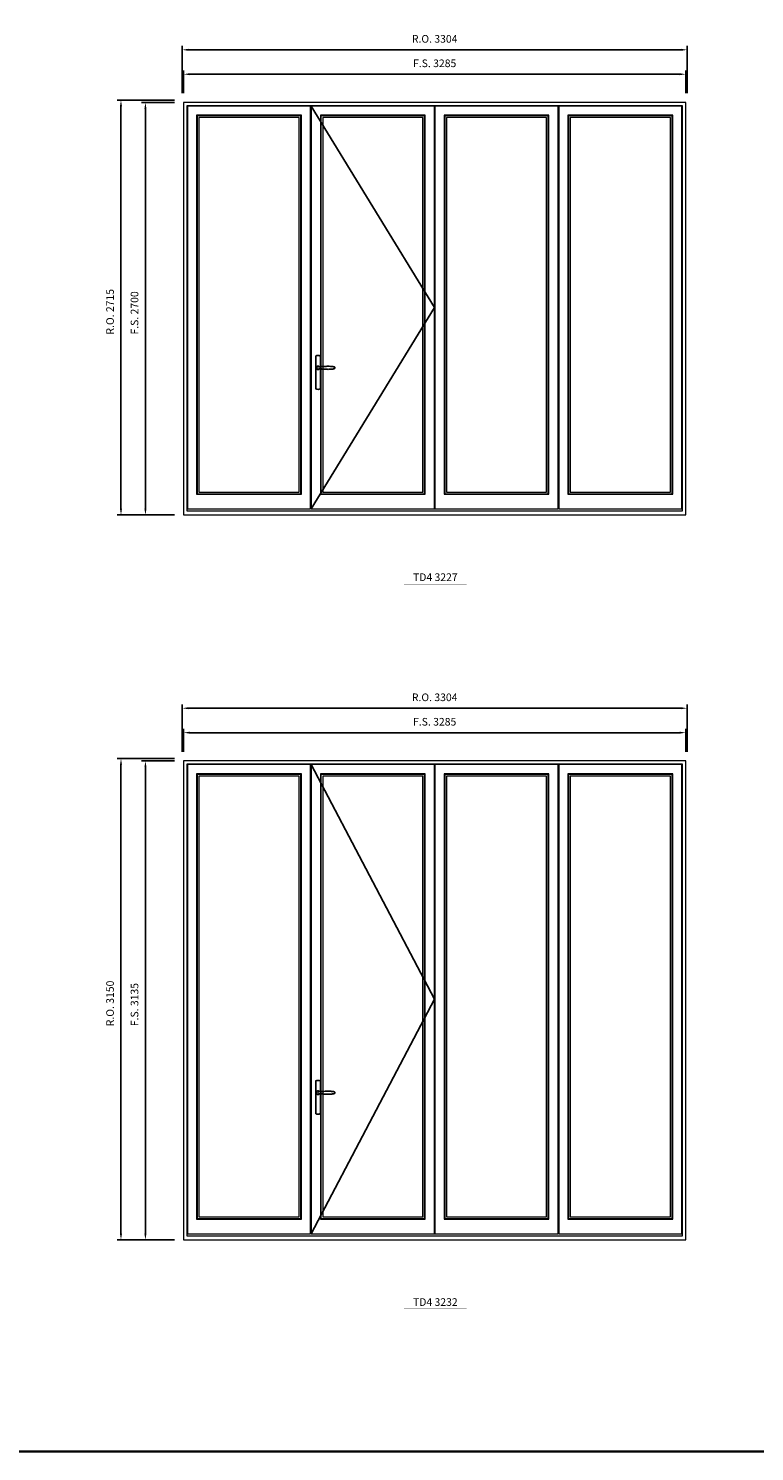
# Model space of a CAD drawing. Extents: x -12017 to 91489, y -21748 to 13176.
# Drawn here: x 64152 to 68903, y -21748 to -12432 of the extents above; entities that cross this region are included whole.
import ezdxf
from ezdxf.enums import TextEntityAlignment as Align

# ---------------------------------------------------------------- set-up
doc = ezdxf.new("R2010")
doc.units = 0
doc.header["$LTSCALE"] = 250
doc.header["$MEASUREMENT"] = 0
doc.header["$PDMODE"] = 3
doc.header["$PDSIZE"] = -2
doc.layers.get('0').update_dxf_attribs({"color": 5, "linetype": 'CONTINUOUS', "lineweight": 0})
doc.layers.get('DEFPOINTS').update_dxf_attribs({"color": 2, "linetype": 'CONTINUOUS', "lineweight": 0})
doc.layers.add('7', color=7, linetype='CONTINUOUS')
doc.layers.add('Operation Lines', color=2, linetype='CONTINUOUS')
for name, color, linetype, lineweight in [('BORDER', 7, 'CONTINUOUS', 35), ('Dimensions', 2, 'CONTINUOUS', 0), ('FRAME', 7, 'CONTINUOUS', 0), ('GLASS', 6, 'CONTINUOUS', 0), ('GLAZING STOP', 1, 'CONTINUOUS', 0), ('SASH', 4, 'CONTINUOUS', 0), ('TEXT', 7, 'CONTINUOUS', 0)]:
    doc.layers.add(name, color=color, linetype=linetype, lineweight=lineweight)
doc.layers.add('viewport', color=7, linetype='CONTINUOUS', plot=False)
doc.styles.add('ROMANS', font='romans')
doc.styles.add('style1', font='arial.ttf')
doc.dimstyles.new('LWDEC', dxfattribs={"dimscale": 20, "dimtxt": 2.5, "dimasz": 2, "dimexe": 1.25, "dimexo": 3, "dimgap": 2, "dimtad": 1, "dimtoh": 1, "dimdec": 0, "dimzin": 11, "dimdsep": 46, "dimtxsty": 'ROMANS', "dimcen": 0, "dimdle": 1.5, "dimclrd": 256, "dimazin": 0, "dimtfac": 1, "dimtdec": 0, "dimtix": 1, "dimtmove": 0, "dimatfit": 3, "dimfxl": 0, "dimtzin": 0, "dimarcsym": 0})

# ---------------------------------------------------------------- blocks, each defined once
blk = doc.blocks.new('label1')
at = {"const_width": 2}
blk.add_lwpolyline([(-206, 0), (206, 0)], dxfattribs=at)
at = {"linetype": 'Continuous', "style": 'style1'}
blk.add_attdef('LABEL', text='', height=50, dxfattribs=at).set_placement((0, 20), align=Align.CENTER)
blk = doc.blocks.new('*U322')
at = {"layer": '7', "color": 7, "lineweight": 25}
for points in [[(60.5, 921.2), (60.5, 991, 0.260241), (29.5, 991), (29.5, 776.9, 0.255586), (60.5, 776.9), (60.5, 906.7)], [(54.3, 921.4, 0.227156), (45, 925.9, 1.588724), (54.3, 906.6)], [(33.8, 917.4), (33.6, 917), (33.5, 916.7), (33.5, 916.4), (33.4, 916), (33.4, 915.7), (33.3, 915.5), (33.3, 915.2), (33.3, 915), (33.3, 914.8), (33.3, 914.5), (33.3, 914.1), (33.3, 914, 0.416255), (45, 902.3)]]:
    blk.add_lwpolyline(points, format="xyb", dxfattribs=at)
for points in [[(39.4, 924.4), (38.9, 924.1), (38.2, 923.6), (37.5, 923), (36.9, 922.6), (36.5, 922.1), (36, 921.5), (35.9, 921.5), (35.7, 921.2), (34.8, 919.9), (34.2, 918.6), (33.7, 917.1)], [(45.2, 902.3), (45, 902.2), (45, 902.3), (45, 902.3), (45, 902.4), (44.9, 902.5), (44.9, 902.5), (44.9, 902.6), (44.9, 902.7), (44.9, 902.8), (45, 902.9), (45.1, 903), (45.1, 903.2), (45.1, 903.2), (45.4, 903.7), (45.9, 904.2), (46.5, 904.7), (47.2, 905.2), (48, 905.5), (48.9, 905.9), (50.1, 906.1), (51.2, 906.4), (52.3, 906.4), (53.8, 906.6), (55.2, 906.6), (56.6, 906.7), (58.1, 906.7), (61, 906.7), (64, 906.6), (67.3, 906.4), (70.6, 906.1), (73.9, 905.8), (77.2, 905.6), (80.6, 905.4), (83.9, 905.2), (87.3, 904.9), (90.7, 904.7), (97.3, 904.4), (103.9, 904.2), (110.4, 904.1), (116.8, 904.2), (123.3, 904.4), (129.8, 904.8), (132.9, 905.1), (135.9, 905.4), (139, 905.7), (142, 906.1), (145.1, 906.5), (146.8, 906.8), (148.3, 907.3), (149.7, 907.8), (150.8, 908.3), (151.4, 908.5), (152, 908.8), (152.5, 909), (152.8, 909.2), (153.1, 909.5), (153.5, 909.7), (153.8, 910), (154.2, 910.3), (154.5, 910.7), (154.8, 911.2), (155, 911.6), (155.2, 912.1), (155.4, 912.7), (155.5, 912.9), (155.5, 913.1), (155.5, 913.5), (155.5, 913.7), (155.5, 914), (155.5, 914.3), (155.5, 914.7), (155.5, 915), (155.4, 915.2), (155.4, 915.5), (155.3, 915.7), (155, 916.4), (154.6, 917.1), (154.3, 917.6), (153.8, 918), (153.4, 918.4), (153.2, 918.5), (153, 918.6), (152.9, 918.7), (152.8, 918.8), (152.6, 918.8), (152.5, 918.9), (151.9, 919.2), (151.4, 919.5), (150.7, 919.8), (150, 920.1), (149.4, 920.3), (148.8, 920.5), (148.4, 920.6), (148, 920.8), (147.5, 921), (146.8, 921.1), (146, 921.3), (145.1, 921.5), (141.8, 922), (138.6, 922.3), (135.3, 922.7), (132.2, 922.9), (128.9, 923.2), (125.7, 923.4), (118, 923.8), (110.3, 923.9), (103.8, 923.8), (97.3, 923.6), (90.7, 923.2), (83.2, 922.7), (75.7, 922.2), (73.4, 922.1), (71, 921.9), (68.6, 921.7), (66.3, 921.5), (64, 921.4), (61.4, 921.2), (59, 921.2), (56.6, 921.2), (55.1, 921.3), (53.7, 921.4), (52.3, 921.5), (51.2, 921.6), (50.1, 921.8), (48.9, 922.1), (48, 922.4), (47.2, 922.8), (46.5, 923.2), (45.9, 923.7), (45.4, 924.2), (45.1, 924.7), (45.1, 924.8), (45.1, 924.9), (45, 925), (45, 925.1), (44.9, 925.2), (44.9, 925.3), (44.9, 925.3), (44.9, 925.4), (44.9, 925.5), (44.9, 925.6), (45, 925.6), (45, 925.6), (45, 925.7), (45, 925.8), (43.4, 925.6), (41.9, 925.3), (40.4, 924.8), (39.5, 924.4)], [(45, 925.8), (44.7, 925.7)], [(56.7, 914), (56.7, 914)]]:
    blk.add_lwpolyline(points, dxfattribs=at)
for centre, radius, start, end in [((44.8, 914.4), 11.3, 90.95089, 141.80667), ((44.8, 913.5), 11.2, 218.07311, 269.16932)]:
    blk.add_arc(centre, radius, start, end, dxfattribs=at)
at = {"layer": 'viewport', "color": 5}
blk.add_point((45, 914), dxfattribs=at)
blk = doc.blocks.new('*D2135')
at = {"layer": 'DEFPOINTS', "color": 0}
for p in [(68452.6, -12732), (65167.6, -12917), (68452.6, -12917)]:
    blk.add_point(p, dxfattribs=at)
at = {"layer": 'Dimensions', "color": 0, "lineweight": -2}
for p, q in [((65167.6, -12857), (65167.6, -12707)), ((68452.6, -12857), (68452.6, -12707))]:
    blk.add_line(p, q, dxfattribs=at)
at = {"layer": 'Dimensions', "lineweight": -2}
blk.add_line((65207.6, -12732), (68412.6, -12732), dxfattribs=at)
at = {"layer": 'Dimensions'}
for points in [[(65207.6, -12725.3), (65207.6, -12738.7), (65167.6, -12732)], [(68412.6, -12725.3), (68412.6, -12738.7), (68452.6, -12732)]]:
    blk.add_solid(points, dxfattribs=at)
at = {"layer": 'Dimensions', "color": 0, "insert": (66810.1, -12667), "char_height": 50, "attachment_point": 5, "style": 'ROMANS'}
blk.add_mtext('F.S. 3285', dxfattribs=at)
blk = doc.blocks.new('*D2136')
at = {"layer": 'DEFPOINTS', "color": 0}
for p in [(65167.6, -12917), (64917.6, -15617), (65167.6, -15617)]:
    blk.add_point(p, dxfattribs=at)
at = {"layer": 'Dimensions', "color": 0, "lineweight": -2}
for p, q in [((65107.6, -12917), (64892.6, -12917)), ((65107.6, -15617), (64892.6, -15617))]:
    blk.add_line(p, q, dxfattribs=at)
at = {"layer": 'Dimensions', "lineweight": -2}
blk.add_line((64917.6, -12957), (64917.6, -15577), dxfattribs=at)
at = {"layer": 'Dimensions'}
for points in [[(64910.9, -12957), (64924.2, -12957), (64917.6, -12917)], [(64910.9, -15577), (64924.2, -15577), (64917.6, -15617)]]:
    blk.add_solid(points, dxfattribs=at)
at = {"layer": 'Dimensions', "color": 0, "insert": (64852.6, -14294.5), "char_height": 50, "attachment_point": 5, "rotation": 90, "style": 'ROMANS'}
blk.add_mtext('F.S. 2700', dxfattribs=at)
blk = doc.blocks.new('*D2137')
at = {"layer": 'DEFPOINTS', "color": 0}
for p in [(68462.1, -12572), (65158.1, -12917), (68462.1, -12917)]:
    blk.add_point(p, dxfattribs=at)
at = {"layer": 'Dimensions', "color": 0, "lineweight": -2}
for p, q in [((65158.1, -12857), (65158.1, -12547)), ((68462.1, -12857), (68462.1, -12547))]:
    blk.add_line(p, q, dxfattribs=at)
at = {"layer": 'Dimensions', "lineweight": -2}
blk.add_line((65198.1, -12572), (68422.1, -12572), dxfattribs=at)
at = {"layer": 'Dimensions'}
for points in [[(65198.1, -12565.3), (65198.1, -12578.7), (65158.1, -12572)], [(68422.1, -12565.3), (68422.1, -12578.7), (68462.1, -12572)]]:
    blk.add_solid(points, dxfattribs=at)
at = {"layer": 'Dimensions', "color": 0, "insert": (66810.1, -12507), "char_height": 50, "attachment_point": 5, "style": 'ROMANS'}
blk.add_mtext('R.O. 3304', dxfattribs=at)
blk = doc.blocks.new('*D2138')
at = {"layer": 'DEFPOINTS', "color": 0}
for p in [(64757.6, -12902), (65167.6, -12902), (65167.6, -15617)]:
    blk.add_point(p, dxfattribs=at)
at = {"layer": 'Dimensions', "color": 0, "lineweight": -2}
for p, q in [((65107.6, -12902), (64732.6, -12902)), ((65107.6, -15617), (64732.6, -15617))]:
    blk.add_line(p, q, dxfattribs=at)
at = {"layer": 'Dimensions', "lineweight": -2}
blk.add_line((64757.6, -15577), (64757.6, -12942), dxfattribs=at)
at = {"layer": 'Dimensions'}
for points in [[(64750.9, -12942), (64764.2, -12942), (64757.6, -12902)], [(64750.9, -15577), (64764.2, -15577), (64757.6, -15617)]]:
    blk.add_solid(points, dxfattribs=at)
at = {"layer": 'Dimensions', "color": 0, "insert": (64692.6, -14287), "char_height": 50, "attachment_point": 5, "rotation": 90, "style": 'ROMANS'}
blk.add_mtext('R.O. 2715', dxfattribs=at)
blk = doc.blocks.new('*D2205')
at = {"layer": 'DEFPOINTS', "color": 0}
for p in [(68452.6, -17042.4), (65167.6, -17227.4), (68452.6, -17227.4)]:
    blk.add_point(p, dxfattribs=at)
at = {"layer": 'Dimensions', "color": 0, "lineweight": -2}
for p, q in [((65167.6, -17167.4), (65167.6, -17017.4)), ((68452.6, -17167.4), (68452.6, -17017.4))]:
    blk.add_line(p, q, dxfattribs=at)
at = {"layer": 'Dimensions', "lineweight": -2}
blk.add_line((65207.6, -17042.4), (68412.6, -17042.4), dxfattribs=at)
at = {"layer": 'Dimensions'}
for points in [[(65207.6, -17035.7), (65207.6, -17049), (65167.6, -17042.4)], [(68412.6, -17035.7), (68412.6, -17049), (68452.6, -17042.4)]]:
    blk.add_solid(points, dxfattribs=at)
at = {"layer": 'Dimensions', "color": 0, "insert": (66810.1, -16977.4), "char_height": 50, "attachment_point": 5, "style": 'ROMANS'}
blk.add_mtext('F.S. 3285', dxfattribs=at)
blk = doc.blocks.new('*D2206')
at = {"layer": 'DEFPOINTS', "color": 0}
for p in [(65167.6, -17227.4), (64917.6, -20362.4), (65167.6, -20362.4)]:
    blk.add_point(p, dxfattribs=at)
at = {"layer": 'Dimensions', "color": 0, "lineweight": -2}
for p, q in [((65107.6, -17227.4), (64892.6, -17227.4)), ((65107.6, -20362.4), (64892.6, -20362.4))]:
    blk.add_line(p, q, dxfattribs=at)
at = {"layer": 'Dimensions', "lineweight": -2}
blk.add_line((64917.6, -17267.4), (64917.6, -20322.4), dxfattribs=at)
at = {"layer": 'Dimensions'}
for points in [[(64910.9, -17267.4), (64924.2, -17267.4), (64917.6, -17227.4)], [(64910.9, -20322.4), (64924.2, -20322.4), (64917.6, -20362.4)]]:
    blk.add_solid(points, dxfattribs=at)
at = {"layer": 'Dimensions', "color": 0, "insert": (64852.6, -18822.4), "char_height": 50, "attachment_point": 5, "rotation": 90, "style": 'ROMANS'}
blk.add_mtext('F.S. 3135', dxfattribs=at)
blk = doc.blocks.new('*D2207')
at = {"layer": 'DEFPOINTS', "color": 0}
for p in [(68462.1, -16882.4), (65158.1, -17227.4), (68462.1, -17227.4)]:
    blk.add_point(p, dxfattribs=at)
at = {"layer": 'Dimensions', "color": 0, "lineweight": -2}
for p, q in [((65158.1, -17167.4), (65158.1, -16857.4)), ((68462.1, -17167.4), (68462.1, -16857.4))]:
    blk.add_line(p, q, dxfattribs=at)
at = {"layer": 'Dimensions', "lineweight": -2}
blk.add_line((65198.1, -16882.4), (68422.1, -16882.4), dxfattribs=at)
at = {"layer": 'Dimensions'}
for points in [[(65198.1, -16875.7), (65198.1, -16889), (65158.1, -16882.4)], [(68422.1, -16875.7), (68422.1, -16889), (68462.1, -16882.4)]]:
    blk.add_solid(points, dxfattribs=at)
at = {"layer": 'Dimensions', "color": 0, "insert": (66810.1, -16817.4), "char_height": 50, "attachment_point": 5, "style": 'ROMANS'}
blk.add_mtext('R.O. 3304', dxfattribs=at)
blk = doc.blocks.new('*D2208')
at = {"layer": 'DEFPOINTS', "color": 0}
for p in [(64757.6, -17212.4), (65167.6, -17212.4), (65167.6, -20362.4)]:
    blk.add_point(p, dxfattribs=at)
at = {"layer": 'Dimensions', "color": 0, "lineweight": -2}
for p, q in [((65107.6, -17212.4), (64732.6, -17212.4)), ((65107.6, -20362.4), (64732.6, -20362.4))]:
    blk.add_line(p, q, dxfattribs=at)
at = {"layer": 'Dimensions', "lineweight": -2}
blk.add_line((64757.6, -20322.4), (64757.6, -17252.4), dxfattribs=at)
at = {"layer": 'Dimensions'}
for points in [[(64750.9, -17252.4), (64764.2, -17252.4), (64757.6, -17212.4)], [(64750.9, -20322.4), (64764.2, -20322.4), (64757.6, -20362.4)]]:
    blk.add_solid(points, dxfattribs=at)
at = {"layer": 'Dimensions', "color": 0, "insert": (64692.6, -18814.9), "char_height": 50, "attachment_point": 5, "rotation": 90, "style": 'ROMANS'}
blk.add_mtext('R.O. 3150', dxfattribs=at)

msp = doc.modelspace()

# ---------------------------------------------------------------- linework, layer by layer
at = {"layer": 'BORDER'}
msp.add_line((91489.1, -21748.4), (-12016.9, -21748.4), dxfattribs=at)
at = {"layer": 'FRAME'}
for points in [[(65167.6, -15617), (68452.6, -15617), (68452.6, -12917), (65167.6, -12917)], [(65188.6, -15590), (68431.6, -15590), (68431.6, -12938), (65188.6, -12938)], [(65167.6, -20362.4), (68452.6, -20362.4), (68452.6, -17227.4), (65167.6, -17227.4)], [(65188.6, -20335.4), (68431.6, -20335.4), (68431.6, -17248.4), (65188.6, -17248.4)]]:
    msp.add_lwpolyline(points, close=True, dxfattribs=at)
at = {"layer": 'GLASS'}
for points in [[(65256.6, -15478), (65934.3, -15478), (65934.3, -13005), (65256.6, -13005)], [(66066.3, -15478), (66744.1, -15478), (66744.1, -13005), (66066.3, -13005)], [(66876.1, -15478), (67553.8, -15478), (67553.8, -13005), (66876.1, -13005)], [(67685.8, -15478), (68363.6, -15478), (68363.6, -13005), (67685.8, -13005)], [(65256.6, -20223.4), (65934.3, -20223.4), (65934.3, -17315.4), (65256.6, -17315.4)], [(66066.3, -20223.4), (66744.1, -20223.4), (66744.1, -17315.4), (66066.3, -17315.4)], [(66876.1, -20223.4), (67553.8, -20223.4), (67553.8, -17315.4), (66876.1, -17315.4)], [(67685.8, -20223.4), (68363.6, -20223.4), (68363.6, -17315.4), (67685.8, -17315.4)]]:
    msp.add_lwpolyline(points, close=True, dxfattribs=at)
at = {"layer": 'GLAZING STOP'}
for points in [[(65267.6, -15467), (65923.3, -15467), (65923.3, -13016), (65267.6, -13016)], [(66077.3, -15467), (66733.1, -15467), (66733.1, -13016), (66077.3, -13016)], [(66887.1, -15467), (67542.8, -15467), (67542.8, -13016), (66887.1, -13016)], [(67696.8, -15467), (68352.6, -15467), (68352.6, -13016), (67696.8, -13016)], [(65267.6, -20212.4), (65923.3, -20212.4), (65923.3, -17326.4), (65267.6, -17326.4)], [(66077.3, -20212.4), (66733.1, -20212.4), (66733.1, -17326.4), (66077.3, -17326.4)], [(66887.1, -20212.4), (67542.8, -20212.4), (67542.8, -17326.4), (66887.1, -17326.4)], [(67696.8, -20212.4), (68352.6, -20212.4), (68352.6, -17326.4), (67696.8, -17326.4)]]:
    msp.add_lwpolyline(points, close=True, dxfattribs=at)
at = {"layer": 'Operation Lines'}
for points in [[(66002.3, -12941), (66808.1, -14259), (66002.3, -15577)], [(66002.3, -17251.4), (66808.1, -18786.9), (66002.3, -20322.4)]]:
    msp.add_lwpolyline(points, dxfattribs=at)
at = {"layer": 'SASH'}
for points in [[(65192.6, -15577), (65998.3, -15577), (65998.3, -12941), (65192.6, -12941)], [(66002.3, -15577), (66808.1, -15577), (66808.1, -12941), (66002.3, -12941)], [(66812.1, -15577), (67617.8, -15577), (67617.8, -12941), (66812.1, -12941)], [(67621.8, -15577), (68427.6, -15577), (68427.6, -12941), (67621.8, -12941)], [(65252.6, -15482), (65938.3, -15482), (65938.3, -13001), (65252.6, -13001)], [(66062.3, -15482), (66748.1, -15482), (66748.1, -13001), (66062.3, -13001)], [(66872.1, -15482), (67557.8, -15482), (67557.8, -13001), (66872.1, -13001)], [(67681.8, -15482), (68367.6, -15482), (68367.6, -13001), (67681.8, -13001)], [(65192.6, -20322.4), (65998.3, -20322.4), (65998.3, -17251.4), (65192.6, -17251.4)], [(65252.6, -20227.4), (65938.3, -20227.4), (65938.3, -17311.4), (65252.6, -17311.4)], [(66002.3, -20322.4), (66808.1, -20322.4), (66808.1, -17251.4), (66002.3, -17251.4)], [(66062.3, -20227.4), (66748.1, -20227.4), (66748.1, -17311.4), (66062.3, -17311.4)], [(66812.1, -20322.4), (67617.8, -20322.4), (67617.8, -17251.4), (66812.1, -17251.4)], [(66872.1, -20227.4), (67557.8, -20227.4), (67557.8, -17311.4), (66872.1, -17311.4)], [(67621.8, -20322.4), (68427.6, -20322.4), (68427.6, -17251.4), (67621.8, -17251.4)], [(67681.8, -20227.4), (68367.6, -20227.4), (68367.6, -17311.4), (67681.8, -17311.4)]]:
    msp.add_lwpolyline(points, close=True, dxfattribs=at)

# ---------------------------------------------------------------- block references
at = {"layer": 'Operation Lines'}
for p in [(66002.3, -15568), (66002.3, -20313.4)]:
    msp.add_blockref('*U322', p, dxfattribs=at)
at = {"layer": 'TEXT', "linetype": 'Continuous'}
for p, values in [((66814.4, -16069.5), {'LABEL': 'TD4 3227'}), ((66814.4, -20814.8), {'LABEL': 'TD4 3232'})]:
    msp.add_blockref('label1', p, dxfattribs=at).add_auto_attribs(values)

# ---------------------------------------------------------------- dimensions: what is measured, and where the dimension line sits
at = {"layer": 'Dimensions'}
for base, p1, p2, text, picture, middle in [((68462.1, -12572), (65158.1, -12917), (68462.1, -12917), 'R.O. <>', '*D2137', (66810.1, -12507)), ((68452.6, -12732), (65167.6, -12917), (68452.6, -12917), 'F.S. <>', '*D2135', (66810.1, -12667)), ((68462.1, -16882.4), (65158.1, -17227.4), (68462.1, -17227.4), 'R.O. <>', '*D2207', (66810.1, -16817.4)), ((68452.6, -17042.4), (65167.6, -17227.4), (68452.6, -17227.4), 'F.S. <>', '*D2205', (66810.1, -16977.4))]:
    dim = msp.add_linear_dim(base=base, p1=p1, p2=p2, text=text, dimstyle='LWDEC', dxfattribs=at)
    dim.commit()
    dim.dimension.update_dxf_attribs({"geometry": picture, "text_midpoint": middle})
for base, p1, p2, text, picture, middle in [((64757.6, -12902), (65167.6, -15617), (65167.6, -12902), 'R.O. <>', '*D2138', (64757.6, -14287)), ((64917.6, -15617), (65167.6, -12917), (65167.6, -15617), 'F.S. <>', '*D2136', (64917.6, -14294.5)), ((64757.6, -17212.4), (65167.6, -20362.4), (65167.6, -17212.4), 'R.O. <>', '*D2208', (64757.6, -18814.9)), ((64917.6, -20362.4), (65167.6, -17227.4), (65167.6, -20362.4), 'F.S. <>', '*D2206', (64917.6, -18822.4))]:
    dim = msp.add_linear_dim(base=base, p1=p1, p2=p2, angle=90, text=text, dimstyle='LWDEC', dxfattribs=at)
    dim.commit()
    dim.dimension.update_dxf_attribs({"geometry": picture, "text_midpoint": middle, "dimtype": 160})

doc.saveas('drawing.dxf')
